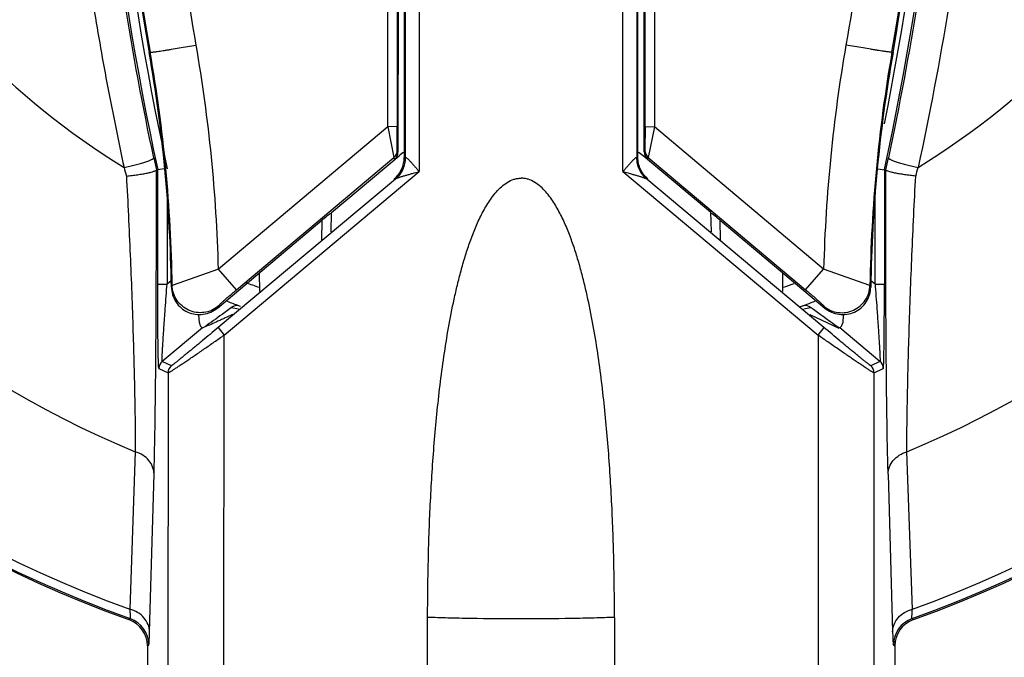
# Model space of a CAD drawing. Units: inches. Extents: x 0 to 22, y 0 to 17.
# Drawn here: x 6.3 to 6.8, y 10 to 10.3 of the extents above; entities that cross this region are included whole.
import ezdxf

# ---------------------------------------------------------------- set-up
doc = ezdxf.new("R2010")
doc.units = ezdxf.units.IN
doc.header["$LTSCALE"] = 1.21
doc.header["$MEASUREMENT"] = 0
doc.layers.get('0').update_dxf_attribs({"linetype": 'CONTINUOUS'})
doc.styles.get("Standard").update_dxf_attribs({"font": 'txt', "width": 0.8})
doc.dimstyles.new('DIMSTYLE_1', dxfattribs={"dimtxt": 0.15625, "dimasz": 0.1875, "dimexe": 0.125, "dimexo": 0.0625, "dimgap": 0.078125, "dimtad": 0, "dimtih": 1, "dimtoh": 1, "dimlfac": 2, "dimzin": 4, "dimdsep": 46, "dimtxsty": 'STANDARD', "dimblk": '_FILLED', "dimblk1": '_FILLED', "dimblk2": '_FILLED', "dimcen": 0.09, "dimadec": 0, "dimazin": 0, "dimtfac": 1, "dimtofl": 0, "dimtmove": 0, "dimatfit": 3, "dimldrblk": '_FILLED', "dimfxl": 1, "dimtolj": 1, "dimtzin": 4, "dimarcsym": 0})

# ---------------------------------------------------------------- blocks, each defined once
blk = doc.blocks.new('_FILLED')
at = {"color": 0, "linetype": 'BYBLOCK'}
blk.add_solid([(0, 0), (-1, 0.1666666667), (-1, -0.1666666667)], dxfattribs=at)
blk = doc.blocks.new('*D2')
at = {"color": 2, "linetype": 'CONTINUOUS'}
for p, q in [((4.1332807036, 7.9204857331), (4.1332807036, 14.0165080036)), ((7.1332807058, 13.3843724836), (7.1332807058, 14.0165080036)), ((4.1332807036, 13.8915080036), (5.3051557047, 13.8915080036)), ((7.1332807058, 13.8915080036), (5.9614057047, 13.8915080036)), ((7.1332807058, 7.9136107331), (7.1332807058, 13.3230453064))]:
    blk.add_line(p, q, dxfattribs=at)
at = {"color": 2, "linetype": 'CONTINUOUS', "xscale": 0.1875, "yscale": 0.1875, "zscale": 0.1875, "rotation": 180}
blk.add_blockref('_FILLED', (4.1332807036, 13.8915080036), dxfattribs=at)
at = {"color": 2, "linetype": 'CONTINUOUS', "xscale": 0.1875, "yscale": 0.1875, "zscale": 0.1875}
blk.add_blockref('_FILLED', (7.1332807058, 13.8915080036), dxfattribs=at)
at = {"color": 2, "linetype": 'CONTINUOUS', "insert": (5.6332807047, 13.9696330036), "char_height": 0.15625, "width": 0.5, "attachment_point": 2, "line_spacing_factor": 0.9}
blk.add_mtext('6.00', dxfattribs=at)
blk = doc.blocks.new('*D4')
at = {"color": 2, "linetype": 'CONTINUOUS'}
for p, q in [((4.2199057058, 13.3552357331), (8.8497926952, 13.3552357331)), ((8.7247926952, 13.3552357331), (8.7247926952, 10.775985732)), ((8.7247926952, 7.8842357309), (8.7247926952, 10.463485732)), ((4.1927807058, 7.8842357309), (8.8497926952, 7.8842357309))]:
    blk.add_line(p, q, dxfattribs=at)
at = {"color": 2, "linetype": 'CONTINUOUS', "xscale": 0.1875, "yscale": 0.1875, "zscale": 0.1875}
for p, rotation in [((8.7247926952, 13.3552357331), 90), ((8.7247926952, 7.8842357309), 270)]:
    blk.add_blockref('_FILLED', p, dxfattribs=dict(at, rotation=rotation))
at = {"color": 2, "linetype": 'CONTINUOUS', "insert": (8.7247926952, 10.697860732), "char_height": 0.15625, "width": 0.625, "attachment_point": 2, "line_spacing_factor": 0.9}
blk.add_mtext('10.94', dxfattribs=at)

msp = doc.modelspace()

# ---------------------------------------------------------------- linework, layer by layer
at = {"color": 7, "linetype": 'CONTINUOUS'}
for p, q in [((6.5132807047, 10.9079637349), (6.5132807047, 10.2340677704)), ((6.521277026, 10.9081150533), (6.52130546, 10.2265134298)), ((6.6382807047, 10.2340677704), (6.6382807047, 10.9079637349)), ((6.6302559493, 10.2265134308), (6.6302559493, 10.575235732)), ((6.5099939056, 10.5705060414), (6.509892255, 10.2368238769)), ((6.6417206236, 10.2369826382), (6.6415682261, 10.5705016992)), ((6.47431184, 10.2046347211), (6.5104803358, 10.2349836926)), ((6.6771367679, 10.2047293727), (6.6410810736, 10.2349836926)), ((6.6435078701, 10.2331516049), (6.6772456522, 10.204859136)), ((6.381324211, 10.2274422424), (6.3805996224, 10.2274230236)), ((6.3848554873, 10.2278565595), (6.381324211, 10.2274806801)), ((6.4167996924, 10.1388475571), (6.52130546, 10.2265134298)), ((6.6302559493, 10.2265134308), (6.7347617171, 10.1388475708)), ((6.7667059297, 10.2278566399), (6.7702371984, 10.2274806801)), ((6.770961787, 10.2274230362), (6.7702371984, 10.2274422509)), ((6.4741301021, 10.1942229646), (6.47431184, 10.2046347211)), ((6.6772456522, 10.204859136), (6.6774313073, 10.1942229646)), ((6.4132570815, 10.1534036958), (6.4692367458, 10.2003762114)), ((6.6823246636, 10.2003762114), (6.7383043278, 10.1534036958)), ((6.4359571958, 10.162192093), (6.4357807047, 10.1723032597)), ((6.7157807047, 10.1723032597), (6.7156042136, 10.162192093)), ((6.4248019948, 10.1545827444), (6.4256443976, 10.1544156014)), ((6.7259170118, 10.1544156014), (6.7267594146, 10.1545827444)), ((6.4036471679, 10.1455249912), (6.4033517776, 10.1499685857)), ((6.4193062114, 10.1525689429), (6.4157463257, 10.1499806958)), ((6.4208792798, 10.153716173), (6.4193062114, 10.1525689429)), ((6.7302912145, 10.149868236), (6.7457804932, 10.1426816046)), ((6.7322551896, 10.1525689519), (6.7306821294, 10.1537161731)), ((6.7358151081, 10.1499807033), (6.7322551896, 10.1525689519)), ((6.7482096631, 10.1499691934), (6.7479142414, 10.1455249912)), ((6.7474606331, 10.1439769083), (6.7479142414, 10.1455249912)), ((6.4052314386, 10.1428591153), (6.4060632548, 10.1431834564)), ((6.4060632548, 10.1431834564), (6.4063870383, 10.1433090354)), ((6.4063870383, 10.1433090354), (6.4066511446, 10.1434118021)), ((6.4167481652, 9.8837433037), (6.4167996924, 10.1388475571)), ((6.7347617171, 10.1388475708), (6.7348119257, 9.8837433027)), ((6.744907257, 10.1434143368), (6.7463299705, 10.1428591154)), ((6.7457804932, 10.1426816046), (6.744907257, 10.1434143368)), ((6.5257807047, 9.310235732), (6.5257807047, 9.9877358522)), ((6.6257807047, 9.9877358391), (6.6257807047, 9.3102356451)), ((6.3757807047, 9.9724314038), (6.3757807047, 9.960235732)), ((6.7757807047, 9.9724314038), (6.7757807047, 9.960235732))]:
    msp.add_line(p, q, dxfattribs=at)
at = {"color": 9, "linetype": 'CONTINUOUS'}
for p, q in [((6.5137369873, 10.9081914885), (6.5137334176, 10.2338566669)), ((6.6378279918, 10.2338566669), (6.637824422, 10.9081915058)), ((6.5043879984, 10.2504516234), (6.5043879984, 10.3186366172)), ((6.647173411, 10.3186366176), (6.647173411, 10.2504533155)), ((6.5093867645, 10.3173663023), (6.509389065, 10.2505620556)), ((6.6421723444, 10.2505620556), (6.6421746449, 10.3173663023)), ((6.3773044728, 10.2903619415), (6.37672724, 10.2902607253)), ((6.7742570843, 10.2903619174), (6.7748341697, 10.2902607271)), ((6.5043879984, 10.2504516234), (6.4138415007, 10.1742742086)), ((6.509389065, 10.2505620556), (6.5043898265, 10.2504553184)), ((6.5043900057, 10.2504533119), (6.5077628464, 10.2340482726)), ((6.5095525514, 10.2378717225), (6.509389065, 10.2505620556)), ((6.6421723444, 10.2505620556), (6.642008858, 10.2378717225)), ((6.6421723443, 10.2505620556), (6.6471717486, 10.2504548861)), ((6.6471715443, 10.2504548859), (6.643798563, 10.2340482726)), ((6.7377198711, 10.1742742405), (6.647173411, 10.2504533155)), ((6.4234705489, 10.1632004968), (6.5077628465, 10.2340482725)), ((6.5077628465, 10.2340482725), (6.5081055914, 10.2329910454)), ((6.509892255, 10.2368238769), (6.5095525514, 10.2378717225)), ((6.5137334176, 10.2338566669), (6.5132807047, 10.2340677704)), ((6.513777457, 10.2339541159), (6.5137334296, 10.2338566669)), ((6.6378279794, 10.2338566669), (6.6377839519, 10.2339541159)), ((6.6378279918, 10.2338566669), (6.6382807047, 10.2340677704)), ((6.642008858, 10.2378717225), (6.6417206236, 10.2369826382)), ((6.6435078701, 10.2331516049), (6.6437985629, 10.2340482725)), ((6.6437985629, 10.2340482725), (6.7280908604, 10.1632004969)), ((6.381324211, 10.1661496552), (6.381324211, 10.2274422424)), ((6.7702371984, 10.2274422509), (6.7702371984, 10.1661496552)), ((6.5085080218, 10.222431235), (6.413667401, 10.1429022234)), ((6.5083760478, 10.2223677504), (6.5079233349, 10.2225788538)), ((6.5085080218, 10.222431235), (6.5083760478, 10.2223677504)), ((6.7378940081, 10.1429022236), (6.6430533875, 10.222431235)), ((6.6430533875, 10.222431235), (6.6431853616, 10.2223677504)), ((6.6431853616, 10.2223677504), (6.6436380745, 10.2225788538)), ((6.3863234574, 10.2126001386), (6.3863234574, 10.1661501079)), ((6.7652379521, 10.1661501), (6.7652379521, 10.21260014)), ((6.4692367458, 10.2003762114), (6.4690550079, 10.189964455)), ((6.6825064015, 10.189964455), (6.6823246636, 10.2003762114)), ((6.4138415033, 10.174274171), (6.3890669229, 10.1655378251)), ((6.4234705488, 10.1632004968), (6.4138419484, 10.1742744548)), ((6.7280908535, 10.1632005028), (6.7377199908, 10.1742741398)), ((6.7624945128, 10.1655377892), (6.7377198673, 10.1742741851)), ((6.381324211, 10.1661496552), (6.3863234574, 10.1661496552)), ((6.3862222823, 10.1648257437), (6.3863236849, 10.1661498528)), ((6.388510432, 10.1679851382), (6.3863234574, 10.1661501079)), ((6.389066881, 10.1655377201), (6.3886508016, 10.1646434904)), ((6.7629106078, 10.1646434904), (6.7624945303, 10.1655378052)), ((6.7652379521, 10.1661501), (6.7630509771, 10.1679851317)), ((6.7652377285, 10.1661498494), (6.7653391306, 10.164825737)), ((6.7652379521, 10.1661496495), (6.7702371984, 10.1661496495)), ((6.4132570815, 10.1534036958), (6.4136728383, 10.1543145331)), ((6.7378885711, 10.1543145331), (6.7383043278, 10.1534036958)), ((6.4208793649, 10.1537162376), (6.4244880066, 10.1530002393)), ((6.7270734028, 10.1530002393), (6.7306820465, 10.153716238)), ((6.4052314386, 10.1428591153), (6.3837103455, 10.124800774)), ((6.4136674019, 10.1429022246), (6.4168731487, 10.1389249184)), ((6.7378940059, 10.1429022205), (6.7346805599, 10.1389156349)), ((6.7678510641, 10.1248007737), (6.7463299705, 10.1428591154)), ((6.3886593073, 10.122492904), (6.3837103455, 10.124800774)), ((6.7678510641, 10.1248007737), (6.7629021021, 10.122492904)), ((6.3819244761, 10.1209710411), (6.3868735174, 10.1186632652)), ((6.3868735174, 10.1186632652), (6.3867049571, 9.885235771)), ((6.764687892, 10.1186632656), (6.7696369333, 10.1209710411)), ((6.7648564523, 9.8852357772), (6.764687892, 10.1186632656)), ((6.3693252179, 10.0764329058), (6.3663375035, 9.9921355927)), ((6.7852243803, 9.9921357631), (6.7822367829, 10.0764331506)), ((6.376943949, 9.979913074), (6.3793544357, 10.0644291079)), ((6.7722067981, 10.0644377092), (6.7746180462, 9.979896552)), ((6.3658212548, 9.9865575459), (6.3665516624, 9.9870850225)), ((6.785009726, 9.987085021), (6.78574017, 9.9865575514)), ((6.3757807047, 9.9724314038), (6.3765226941, 9.9729547618)), ((6.7750387153, 9.9729547618), (6.7757807047, 9.9724314038))]:
    msp.add_line(p, q, dxfattribs=at)
at = {"color": 7, "linetype": 'CONTINUOUS'}
for centre, radius, start, end in [((6.5757807047, 10.575235732), 0.725, 90.2937250198, 220), ((6.5757807047, 10.575235732), 0.625, 101.7420569419, 250.3705872843), ((6.5757807047, 10.575235732), 0.625, 289.6294127157, 78.2579430581), ((8.0019316104, 10.575235732), 1.65, 168.8020529354, 189.9455459322), ((5.149629799, 10.575235732), 1.65, 350.0544540678, 11.1979470691), ((5.5887493678, 10.1520910004), 0.8, 0.8990489475, 9.9455459337), ((7.5628120416, 10.1520910004), 0.8, 170.0544540663, 179.1009510525), ((6.5201221499, 10.2234930259), 0.015, 117.3094432437, 130.0000000001), ((6.6314392594, 10.2234930259), 0.015, 49.9999999999, 62.6905495597), ((6.5757807047, 10.575235732), 0.4340046597, 250.1633366557, 251.1519575975), ((6.5757807047, 10.575235732), 0.4340046597, 288.8474615829, 289.6682799309), ((6.5757807047, 10.575235732), 0.4468064486, 249.3888858272, 250.2645271911), ((6.4238290771, 10.1496748274), 0.0050033767, 78.7165583312, 126.125882458), ((6.5757807047, 10.575235732), 0.4468064486, 289.4814267144, 290.6179824364), ((6.7277323299, 10.1496748154), 0.0050033878, 53.8741775853, 101.2836675345), ((8.8331717007, 6.8148270541), 4.1191255453, 125.935794036, 126.0918170709), ((4.3238734779, 6.8223467152), 4.1098187778, 53.9082565442, 54.0645814081), ((6.3607829553, 9.9724313798), 0.0149977494, 9.15426e-05, 70.3704957474), ((6.7907784541, 9.9724313798), 0.0149977494, 109.6295042525, 179.9999084574)]:
    msp.add_arc(centre, radius, start, end, dxfattribs=at)
at = {"color": 9, "linetype": 'CONTINUOUS'}
for centre, radius, start, end in [((6.5757807047, 10.575235732), 0.6242580106, 101.7065054992, 250.4174686979), ((6.5757807047, 10.575235732), 0.6242580106, 289.5825313042, 78.2935004165), ((6.5757807047, 10.575235732), 0.6195742304, 102.0635666592, 250.2422660233), ((6.5757807047, 10.575235732), 0.6195742304, 289.7577805937, 77.9364336156), ((6.5757807047, 10.575235732), 0.5398408353, 107.1070334244, 247.5152386993), ((6.5757807047, 10.575235732), 0.5398408353, 292.4848292405, 72.892966472), ((6.5757807047, 10.575235732), 0.4064749911, 121.5194266436, 238.4805770258), ((6.5757807047, 10.575235732), 0.4064749911, 301.5194266233, 58.4805836232), ((8.0111487179, 10.5752351535), 1.6584932211, 168.8795910997, 189.8905302447), ((5.1404128231, 10.5752351852), 1.6584932203, 350.1094679526, 11.1204125662), ((7.9970617266, 10.575235732), 1.6527375156, 169.0597198173, 192.1451312503), ((7.9970617266, 10.575235732), 1.6477382771, 169.0597060595, 192.1649542197), ((5.1544996828, 10.575235732), 1.6477382771, 348.6887056641, 10.9402801968), ((5.1544996828, 10.575235732), 1.6527375156, 347.8548690273, 10.9402801918), ((5.5887071764, 10.1526344927), 0.8254180337, 1.5022769236, 9.8730455058), ((7.5629915898, 10.1526250533), 0.8255556292, 170.126192541, 178.4973159567), ((5.5910978433, 10.1533088492), 0.7980627913, 0.8779987968, 9.8885475477), ((7.5604634102, 10.1533088637), 0.798062608, 170.111451425, 179.1220061087), ((8.1905521481, 10.6199760399), 1.8520370564, 192.0330380289, 192.23889175), ((6.504556875, 10.2378796712), 0.004995705, 309.9213328319, 359.9088335698), ((6.6470033374, 10.2378790933), 0.0049944372, 180.0845561498, 230.0849428099), ((4.9610296489, 10.6199716486), 1.8520162013, 347.7611075584, 347.9669633496), ((8.4508739951, 10.8009306512), 2.1645920437, 195.3280558666, 195.4556380219), ((4.6997815818, 10.8011799766), 2.1655315619, 344.5443907689, 344.6719175698), ((6.3869245147, 10.1209706628), 0.0050000374, 130.0034591696, 179.9956729759), ((6.7646368967, 10.1209706689), 0.0050000366, 0.004264695, 49.9964841923), ((6.3918735536, 10.1186628932), 0.0050000362, 130.0035110623, 179.9957374806), ((6.7596879162, 10.1186629213), 0.0049999757, 0.0039393825, 49.9968095049), ((6.3615198988, 9.9729511895), 0.0150027957, 0.0136424727, 70.4038422928), ((6.7900415306, 9.9729511814), 0.0150028157, 109.5962969786, 179.9863266214)]:
    msp.add_arc(centre, radius, start, end, dxfattribs=at)
at = {"color": 7, "linetype": 'CONTINUOUS'}
for centre, major_axis, ratio, start_param, end_param in [((6.5048914953, 10.2368300924), (0.0015444185, -0.0047638941), 0.9984055121, 0.3840756817, 1.256521537), ((6.6467213824, 10.2369888508), (0.0018591434, 0.0046476049), 0.9988639228, -4.3310143259, -3.4585684707), ((6.4692306862, 10.2000290593), (0.0050722962, 0.0042679345), 0.0395058776, -0.0344228031, 1.5363735236), ((6.6823307232, 10.2000290593), (0.0050722962, -0.0042679345), 0.0395058776, 1.60521913, 3.1760154568)]:
    msp.add_ellipse(centre, major_axis=major_axis, ratio=ratio, start_param=start_param, end_param=end_param, dxfattribs=at)
at = {"color": 9, "linetype": 'CONTINUOUS'}
for points, knots in [([(6.4019008518, 10.2941653257), (6.3933119512, 10.343510099), (6.3806522991, 10.443050835), (6.3754243187, 10.5934298995), (6.383984091, 10.7436544408), (6.3988483105, 10.8428876345), (6.4085299496, 10.8920279204)], [0, 0, 0, 0, 0.2499939705, 0.5000058262, 0.7500147015, 1, 1, 1, 1]), ([(6.7430317563, 10.8920279204), (6.752712989, 10.8428896934), (6.7675767864, 10.7436607001), (6.7761369822, 10.5934425169), (6.7709108706, 10.4430697284), (6.7582527795, 10.343532996), (6.7496642392, 10.2941902952)], [0, 0, 0, 0, 0.2499853044, 0.4999941818, 0.7500060491, 1, 1, 1, 1]), ([(6.3257510626, 10.575235732), (6.3257510707, 10.5606412424), (6.3261529641, 10.5314582952), (6.3279765663, 10.4877364037), (6.3309843708, 10.4441173186), (6.3351624888, 10.4006413494), (6.3404683385, 10.3573369192), (6.3469014344, 10.3142301391), (6.3544502091, 10.2713447275), (6.3602157712, 10.2429049372), (6.3632806296, 10.2287308453)], [0, 0, 0, 0, 0.1253902888, 0.2507141796, 0.3759231326, 0.5009922718, 0.6259201747, 0.7507182532, 0.8754072393, 1, 1, 1, 1]), ([(6.3792088804, 10.2338713589), (6.3732527189, 10.2618137853), (6.3627826344, 10.3180707921), (6.3514904456, 10.403243013), (6.3446676491, 10.4890590886), (6.3431451777, 10.5464967268), (6.3431451566, 10.575235732)], [0, 0, 0, 0, 0.2492627682, 0.4989810533, 0.7492642834, 1, 1, 1, 1]), ([(6.8084162627, 10.5752357325), (6.8084162454, 10.5464956717), (6.8068939198, 10.4890571541), (6.8000706535, 10.4032409138), (6.7887786008, 10.318069745), (6.7783086494, 10.2618135937), (6.772352529, 10.2338713589)], [0, 0, 0, 0, 0.250744921, 0.50102652, 0.7507389467, 1, 1, 1, 1]), ([(6.8258108654, 10.5752357326), (6.8258108588, 10.5606413135), (6.8254061923, 10.531458336), (6.82297893, 10.473194154), (6.8169805288, 10.400624298), (6.8052207781, 10.3141802323), (6.7944123405, 10.2570874754), (6.7882808018, 10.2287308588)], [0, 0, 0, 0, 0.1253978349, 0.2507293479, 0.5010010578, 0.7507241505, 1, 1, 1, 1]), ([(6.3773043693, 10.290361901), (6.3773347844, 10.2903568089), (6.377415161, 10.290354799), (6.3775623387, 10.2903593738), (6.3777641912, 10.2903736444), (6.378019904, 10.2903969814), (6.3783291536, 10.29042984), (6.3788466694, 10.2904902856), (6.3796209131, 10.2905902727), (6.3806975988, 10.2907395012), (6.3819641732, 10.2909237708), (6.3834094369, 10.2911414331), (6.3850205076, 10.2913906435), (6.386782839, 10.2916692093), (6.389388592, 10.2920885487), (6.3928963404, 10.2926665067), (6.3973143624, 10.293412464), (6.4003500285, 10.2939361488), (6.4018948781, 10.294205399)], [0, 0, 0, 0, 0.0037160233, 0.0096370304, 0.0177642037, 0.0280847688, 0.0405818718, 0.0552358291, 0.0908693158, 0.1346496251, 0.1862159442, 0.2450972182, 0.3107673415, 0.3826583537, 0.4600943526, 0.628800077, 0.8110394354, 1, 1, 1, 1]), ([(6.7742570408, 10.2903619065), (6.7742266297, 10.2903568131), (6.7741462601, 10.2903548021), (6.7739990932, 10.2903593749), (6.7737972505, 10.2903736438), (6.7735415467, 10.2903969791), (6.7732323052, 10.2904298362), (6.7727147983, 10.2904902799), (6.7719405634, 10.290590265), (6.7708638857, 10.2907394917), (6.7695973159, 10.2909237601), (6.7681520535, 10.2911414218), (6.7665409813, 10.291390632), (6.7647786457, 10.2916691983), (6.7621728825, 10.2920885389), (6.7586651161, 10.2926664997), (6.754247068, 10.2934124612), (6.7512113824, 10.2939361492), (6.7496665224, 10.2942054012)], [0, 0, 0, 0, 0.0037155758, 0.0096361498, 0.0177629162, 0.0280831076, 0.0405798765, 0.0552335413, 0.0908665423, 0.1346465059, 0.1862126228, 0.2450938199, 0.310763981, 0.3826551371, 0.4600913766, 0.6287978349, 0.8110382397, 1, 1, 1, 1]), ([(6.3632806669, 10.2287308467), (6.3642975043, 10.2289338795), (6.3663079301, 10.2293610843), (6.3692346445, 10.2300561486), (6.3719603684, 10.2307793743), (6.3740459223, 10.231401846), (6.3755246029, 10.2318950918), (6.3764678581, 10.2322367336), (6.3772826792, 10.2325620832), (6.3779610398, 10.2328669034), (6.3784958493, 10.2331485572), (6.3788443889, 10.2333756464), (6.3790417845, 10.2335500476), (6.3791582287, 10.2336830823), (6.3792131948, 10.2338011431), (6.379208948, 10.2338713621)], [0, 0, 0, 0, 0.1837792869, 0.3642381192, 0.5330976657, 0.6835378118, 0.7498943242, 0.8093493462, 0.8613208552, 0.9053662806, 0.9411002926, 0.9683645918, 0.978912636, 0.9875318099, 1, 1, 1, 1]), ([(6.5137334156, 10.2338566679), (6.5137332611, 10.2327685839), (6.513493147, 10.2305845431), (6.5124367361, 10.2274677698), (6.5107281978, 10.2246550886), (6.5092094682, 10.223067276), (6.5083760471, 10.2223677507)], [0, 0, 0, 0, 0.2499122081, 0.5000000188, 0.7500878156, 1, 1, 1, 1]), ([(6.5137774331, 10.2339540604), (6.5137881352, 10.2328632059), (6.5135690819, 10.2306731036), (6.5125384519, 10.2275444696), (6.5108491072, 10.2247224615), (6.5093381834, 10.2231310266), (6.5085079883, 10.2224312229)], [0, 0, 0, 0, 0.2505400077, 0.5007967992, 0.7506342039, 1, 1, 1, 1]), ([(6.513777457, 10.2339541159), (6.5137907857, 10.2339869387), (6.5138265203, 10.2340473682), (6.5139236243, 10.2340960941), (6.5140407529, 10.234090677), (6.5142401035, 10.2340226096), (6.5145299354, 10.233832988), (6.5149145642, 10.2335169082), (6.5153507084, 10.2331087238), (6.5158226027, 10.2326326581), (6.5163197694, 10.232105565), (6.5168355859, 10.2315410433), (6.5173641486, 10.2309481343), (6.5180876922, 10.2301222032), (6.5190027299, 10.2290576782), (6.5201165649, 10.2277646757), (6.5208606491, 10.2268916874), (6.5212291455, 10.2264494091)], [0, 0, 0, 0, 0.0097930383, 0.0185438393, 0.0285823468, 0.0413322819, 0.0764693679, 0.1233466677, 0.1791093473, 0.2414319426, 0.3086554716, 0.3793845088, 0.4528180699, 0.5282262974, 0.682919843, 0.8408622165, 1, 1, 1, 1]), ([(6.6303322637, 10.2264494093), (6.6306995575, 10.2268918254), (6.6314406453, 10.2277660633), (6.6325561029, 10.2290560694), (6.6334716917, 10.2301185958), (6.6341939694, 10.2309441754), (6.6347216387, 10.2315369007), (6.6352369229, 10.2321014684), (6.6357351219, 10.2326287075), (6.6362083067, 10.2331066386), (6.6366441854, 10.2335182162), (6.6370278424, 10.2338351566), (6.6373189972, 10.2340197914), (6.6375190844, 10.2340814791), (6.6376356211, 10.2340846898), (6.6377319811, 10.2340406923), (6.6377701867, 10.233984536), (6.6377839519, 10.2339541159)], [0, 0, 0, 0, 0.1591138732, 0.3171221197, 0.4719093859, 0.5472295905, 0.6206584013, 0.6914980866, 0.7587366929, 0.8213585927, 0.877617787, 0.9244577958, 0.9592018262, 0.9719038167, 0.9820328727, 0.9907606055, 1, 1, 1, 1]), ([(6.6430540315, 10.2224320009), (6.6422237749, 10.2231316932), (6.6407127044, 10.2247229218), (6.6390231218, 10.2275447055), (6.6379922959, 10.230673203), (6.6377731718, 10.2328632541), (6.6377838561, 10.2339540839)], [0, 0, 0, 0, 0.2493658383, 0.4992032282, 0.749459952, 1, 1, 1, 1]), ([(6.6431853606, 10.2223677499), (6.6423516698, 10.2230669307), (6.6408331149, 10.2246550648), (6.6391247964, 10.2274677983), (6.6380682045, 10.2305845396), (6.6378281433, 10.232768578), (6.6378279908, 10.2338566665)], [0, 0, 0, 0, 0.2499084004, 0.5000043712, 0.7500871107, 1, 1, 1, 1]), ([(6.7723524477, 10.2338713627), (6.7723482018, 10.2338011646), (6.772403071, 10.2336831388), (6.7725194125, 10.2335501333), (6.772716623, 10.2333758169), (6.7730648732, 10.2331489013), (6.7735991539, 10.2328675095), (6.7742768071, 10.2325628613), (6.7750909977, 10.2322376946), (6.7760337262, 10.2318962374), (6.7775119381, 10.2314028998), (6.7795976556, 10.2307803359), (6.7823243587, 10.2300567233), (6.785252403, 10.2293613579), (6.787263688, 10.2289339223), (6.7882807345, 10.2287308477)], [0, 0, 0, 0, 0.0124644455, 0.021077851, 0.0316179408, 0.0588617026, 0.0945633602, 0.1385575016, 0.1904854273, 0.2499187294, 0.3162412103, 0.4666626011, 0.6356055886, 0.81618353, 1, 1, 1, 1]), ([(6.3645599268, 10.2240837704), (6.3653192026, 10.2099895624), (6.3666490751, 10.1822457827), (6.3681133881, 10.142359804), (6.3689120942, 10.1114716892), (6.3692487697, 10.0900022621), (6.3693201396, 10.0806676977), (6.3693247331, 10.0764331065)], [0, 0, 0, 0, 0.28661032, 0.5639933677, 0.8104518136, 0.9140128372, 1, 1, 1, 1]), ([(6.3793544357, 10.0644291079), (6.379485684, 10.0690731108), (6.3797181536, 10.0793170759), (6.3799938855, 10.0959434329), (6.3802235623, 10.1149097628), (6.380469243, 10.1433728137), (6.3806307639, 10.1810657631), (6.3806274683, 10.2117740506), (6.380593646, 10.2273851957)], [0, 0, 0, 0, 0.0855248647, 0.1886255133, 0.3061132379, 0.4346976492, 0.7126161762, 1, 1, 1, 1]), ([(6.5085080221, 10.2224312347), (6.5086474607, 10.2225416055), (6.5089828601, 10.2227421143), (6.5095535279, 10.2229968731), (6.5102112384, 10.2232487223), (6.5111988736, 10.2235943503), (6.5125255031, 10.2240116819), (6.5141873464, 10.2244991975), (6.5159079423, 10.2249884187), (6.5182608491, 10.2256400476), (6.5200423013, 10.2261130008), (6.5212291455, 10.2264494077)], [0, 0, 0, 0, 0.0399021045, 0.0870726835, 0.1402033856, 0.1978610465, 0.3218451358, 0.4521861499, 0.5864585944, 0.7232064841, 1, 1, 1, 1]), ([(6.6303322637, 10.2264494078), (6.6315198981, 10.2261152918), (6.6333005166, 10.2256384868), (6.6356540005, 10.2249881797), (6.6373744941, 10.2244991053), (6.6390366165, 10.2240122483), (6.6403629548, 10.2235935161), (6.6413498891, 10.2232475115), (6.6420064066, 10.2229976732), (6.6425774772, 10.222744366), (6.6429128633, 10.2225426651), (6.6430533874, 10.2224312348)], [0, 0, 0, 0, 0.2768225083, 0.4135918402, 0.5478549441, 0.6781504822, 0.802203343, 0.8598660039, 0.9128020805, 0.95975965, 1, 1, 1, 1]), ([(6.7722067981, 10.0644377092), (6.7720755606, 10.0690813229), (6.7718430781, 10.0793249571), (6.77156743, 10.0959508141), (6.7713377749, 10.1149167096), (6.7710921386, 10.143378335), (6.7709306426, 10.1810689407), (6.7709339435, 10.2117752069), (6.7709677635, 10.2273852634)], [0, 0, 0, 0, 0.085522177, 0.1886293076, 0.3061200412, 0.4347052511, 0.7126211657, 1, 1, 1, 1]), ([(6.782236676, 10.0764331064), (6.7822412702, 10.0806676985), (6.782312641, 10.0900022636), (6.7826493104, 10.1114716904), (6.7834480257, 10.1423598025), (6.7849123351, 10.1822457806), (6.7862422113, 10.2099895605), (6.7870014826, 10.2240837704)], [0, 0, 0, 0, 0.085987181, 0.1895482005, 0.4360066246, 0.7133896465, 1, 1, 1, 1]), ([(6.3819244761, 10.1209710411), (6.3819162495, 10.1209700133), (6.381899435, 10.1210041846), (6.3818879151, 10.1210563781), (6.3818701417, 10.1211568021), (6.3818545942, 10.1212890316), (6.381837792, 10.121460035), (6.3818141353, 10.1217567347), (6.3817858494, 10.1222117096), (6.3817542399, 10.1228529676), (6.3817232404, 10.1236163809), (6.3816930358, 10.1244948113), (6.3816637698, 10.1254815306), (6.3816355552, 10.1265697164), (6.3815982036, 10.1282033684), (6.3815555365, 10.130446133), (6.3815106379, 10.1333461195), (6.3814707062, 10.1364887536), (6.3814356882, 10.1398288033), (6.3814053854, 10.1433277663), (6.3813798039, 10.1469536155), (6.3813521019, 10.1519701184), (6.3813317593, 10.1583799944), (6.3813259319, 10.1635451655), (6.381324211, 10.1661496552)], [0, 0, 0, 0, 0.0005502826, 0.0018841106, 0.0040519719, 0.0070425828, 0.010836548, 0.0154122312, 0.0268182383, 0.0410789952, 0.0580323832, 0.0775290992, 0.0994196318, 0.1235542492, 0.1497816043, 0.2078814157, 0.2724441178, 0.3422909184, 0.4164902778, 0.494151859, 0.574543086, 0.657161807, 0.8271270317, 1, 1, 1, 1]), ([(6.4136728734, 10.1543145222), (6.4126013701, 10.1534258481), (6.4101907552, 10.1519426519), (6.4061076954, 10.1508128641), (6.4018619775, 10.1508526264), (6.3977877028, 10.1520612329), (6.3942020108, 10.1543439958), (6.3913849019, 10.157524269), (6.3895594381, 10.161350682), (6.3890982811, 10.1641452512), (6.389066881, 10.1655377201)], [0, 0, 0, 0, 0.124642264, 0.2495092886, 0.374604518, 0.499854225, 0.6251340393, 0.7503147334, 0.875290395, 1, 1, 1, 1]), ([(6.7378885451, 10.1543145021), (6.7389600467, 10.153425851), (6.7413706715, 10.1519426979), (6.7454537199, 10.1508129032), (6.7496994528, 10.1508526815), (6.7537737333, 10.1520613019), (6.7573594248, 10.1543440835), (6.7601765247, 10.1575243753), (6.7620019612, 10.1613507916), (6.7624631277, 10.1641453474), (6.7624945303, 10.1655378052)], [0, 0, 0, 0, 0.1246409115, 0.2495085175, 0.3746041516, 0.4998542791, 0.6251343974, 0.7503154321, 0.8752913024, 1, 1, 1, 1]), ([(6.7696369333, 10.1209710411), (6.7696444545, 10.12096896), (6.76966337, 10.1210023166), (6.7696728092, 10.1210532557), (6.7696916587, 10.1211534967), (6.7697066848, 10.1212857726), (6.7697236645, 10.1214573929), (6.7697472123, 10.1217551663), (6.7697755238, 10.1222113253), (6.7698071173, 10.1228534173), (6.7698381368, 10.1236168467), (6.7698683478, 10.1244947118), (6.7698976213, 10.1254806807), (6.769925834, 10.1265682669), (6.76996318, 10.1282016824), (6.7700058391, 10.1304444319), (6.770050731, 10.1333444511), (6.7700906712, 10.1364870034), (6.770125713, 10.1398268123), (6.7701560608, 10.1433255931), (6.7701816435, 10.1469515061), (6.7702092849, 10.1519686971), (6.7702294752, 10.1583793348), (6.770235382, 10.1635450664), (6.7702371984, 10.1661496552)], [0, 0, 0, 0, 0.0005179714, 0.0018277202, 0.0039873793, 0.0069826099, 0.0107903398, 0.0153851565, 0.0268303283, 0.041109816, 0.0580603867, 0.0775414498, 0.0994121794, 0.1235315282, 0.1497531392, 0.2078567062, 0.2724182553, 0.342261865, 0.4164571626, 0.4941068627, 0.5744986441, 0.6571294823, 0.8271229272, 1, 1, 1, 1]), ([(6.3837102958, 10.1248007323), (6.3837017527, 10.1248039099), (6.3836913585, 10.1248361606), (6.3836812866, 10.124890487), (6.3836729639, 10.1249838709), (6.3836669289, 10.1251075761), (6.3836633395, 10.1252654862), (6.3836618228, 10.1255397301), (6.383667464, 10.1259604909), (6.3836833849, 10.1265543652), (6.3837087841, 10.1272618503), (6.3837431969, 10.1280748983), (6.3837860322, 10.1289852674), (6.3838365826, 10.1299846876), (6.3839160668, 10.1314727904), (6.3840322546, 10.1334994977), (6.3841912991, 10.1361017844), (6.3843693793, 10.1388993666), (6.3845641217, 10.141853555), (6.3847731588, 10.1449327457), (6.3849939443, 10.1481108465), (6.3853041598, 10.1524869333), (6.3857109083, 10.1580673138), (6.3860492313, 10.1625599338), (6.3862222823, 10.1648257437)], [0, 0, 0, 0, 0.0006816234, 0.0021399154, 0.0044226507, 0.0075333718, 0.0114665998, 0.0162084867, 0.0280529612, 0.0429247501, 0.0606377527, 0.0809919232, 0.103780014, 0.1287912648, 0.1558252468, 0.2152206378, 0.2805991733, 0.3507902541, 0.4248504768, 0.5019962872, 0.5815857645, 0.6630854452, 0.8300665152, 1, 1, 1, 1]), ([(6.4136728383, 10.1543145331), (6.4136847224, 10.1543404271), (6.4137216587, 10.1543992017), (6.4137945581, 10.1544960884), (6.4138950132, 10.1546159582), (6.4140778827, 10.1548202541), (6.4143679374, 10.155121815), (6.4147829795, 10.1555327465), (6.4152759525, 10.1560049685), (6.4158358658, 10.1565288909), (6.4164530419, 10.1570960012), (6.417364268, 10.1579211238), (6.4185926898, 10.1590130992), (6.4201507409, 10.1603727166), (6.4217880188, 10.1617792948), (6.4229050464, 10.1627251067), (6.4234705489, 10.1632004968)], [0, 0, 0, 0, 0.0064552332, 0.015642671, 0.0274842411, 0.0418684595, 0.0777642238, 0.122257708, 0.174196797, 0.2324274711, 0.2959927951, 0.3640989087, 0.5109485031, 0.6683786434, 0.8326144895, 1, 1, 1, 1]), ([(6.7280908604, 10.1632004969), (6.7286570512, 10.1627245281), (6.7297744365, 10.1617784445), (6.7314120526, 10.1603716349), (6.7329700285, 10.1590119117), (6.734198814, 10.1579196349), (6.7351104338, 10.1570940958), (6.7357276016, 10.1565269494), (6.7362873333, 10.156003175), (6.7367799757, 10.1555312093), (6.737194627, 10.1551205768), (6.737484499, 10.1548193239), (6.7376671881, 10.1546153627), (6.7377673639, 10.154495777), (6.7378399779, 10.1543990799), (6.7378767041, 10.1543403955), (6.7378885711, 10.1543145331)], [0, 0, 0, 0, 0.1675888607, 0.3317222366, 0.4891425707, 0.6361062471, 0.7042141951, 0.7677923784, 0.8260120863, 0.8778959091, 0.922360948, 0.9582295665, 0.9725906957, 0.984398283, 0.9935529005, 1, 1, 1, 1]), ([(6.7653391306, 10.164825737), (6.7655121797, 10.1625599243), (6.7658504935, 10.1580672996), (6.7662572538, 10.1524869159), (6.7665674639, 10.148110828), (6.7667882494, 10.1449327282), (6.7669972937, 10.1418535407), (6.7671920335, 10.1388993552), (6.7673701048, 10.1361017758), (6.7675291571, 10.1334994937), (6.7676453408, 10.1314727901), (6.7677248188, 10.1299846904), (6.7677753702, 10.1289852703), (6.7678182106, 10.1280748995), (6.7678526281, 10.1272618491), (6.7678780289, 10.1265543621), (6.7678939493, 10.1259604869), (6.7678995886, 10.1255397265), (6.7678980698, 10.1252654839), (6.7678944793, 10.1251075763), (6.7678884427, 10.1249838728), (6.7678801205, 10.1248904929), (6.7678700462, 10.1248361625), (6.767859656, 10.1248039148), (6.7678511136, 10.1248007322)], [0, 0, 0, 0, 0.1699337207, 0.3369149247, 0.4184146316, 0.4980040693, 0.5751498737, 0.6492099939, 0.7194009996, 0.7847795049, 0.8441747404, 0.8712086423, 0.8962199069, 0.9190080706, 0.9393623178, 0.9570753754, 0.9719471913, 0.9837916498, 0.9885335058, 0.9924666837, 0.9955773307, 0.9978600016, 0.9993182938, 1, 1, 1, 1]), ([(6.3868735175, 10.1186632652), (6.3868794492, 10.1186569171), (6.3869081676, 10.1186553826), (6.3869540572, 10.1186696726), (6.3870241527, 10.1186981745), (6.3871598727, 10.1187656744), (6.3873822471, 10.1188908174), (6.3877095819, 10.119086775), (6.3881187723, 10.1193387028), (6.3886063506, 10.1196439495), (6.3891683621, 10.1200007645), (6.3898007391, 10.1204069259), (6.3904994148, 10.1208602981), (6.3915531144, 10.1215506442), (6.3930054544, 10.1225138618), (6.3948920726, 10.1237780302), (6.3969519069, 10.1251684357), (6.3991569487, 10.1266665005), (6.401481618, 10.1282555796), (6.4039040082, 10.1299204393), (6.4064072023, 10.1316451058), (6.4089767978, 10.1334142844), (6.4124844609, 10.1358297231), (6.4151242793, 10.1376679762), (6.4168809048, 10.1389156771)], [0, 0, 0, 0, 0.0007195792, 0.0020618073, 0.0041206676, 0.0069083297, 0.0146504322, 0.0252181507, 0.0385193696, 0.0544429829, 0.0728635423, 0.0936549358, 0.1166910044, 0.1418453317, 0.1979877103, 0.2610279108, 0.3299367752, 0.4038185232, 0.4818166208, 0.5631580449, 0.6472643016, 0.7335838632, 0.8215453259, 1, 1, 1, 1]), ([(6.413667401, 10.1429022234), (6.4122332369, 10.1416996778), (6.4093919834, 10.1393228206), (6.4058611114, 10.1363832556), (6.4030990117, 10.1340931889), (6.4011031248, 10.1324433452), (6.3991772929, 10.1308567083), (6.3973385191, 10.129347615), (6.3956067943, 10.1279328426), (6.3940052903, 10.1266317991), (6.3927628062, 10.1256296512), (6.3918540053, 10.1249023297), (6.39124633, 10.1244189949), (6.3906934273, 10.1239825664), (6.3901995255, 10.1235965145), (6.3897688974, 10.1232642428), (6.389405581, 10.1229890611), (6.3891458501, 10.1227975709), (6.3889740535, 10.1226757372), (6.3888736864, 10.1226069919), (6.3887930846, 10.1225548306), (6.3887306675, 10.1225174266), (6.3886906066, 10.122498504), (6.3886659937, 10.1224896513), (6.3886593073, 10.122492904)], [0, 0, 0, 0, 0.1738947949, 0.3441763702, 0.4268685297, 0.5072597569, 0.5847716223, 0.6587056418, 0.7282731336, 0.7925374999, 0.8504172059, 0.8765843606, 0.9006872724, 0.9225587708, 0.9420304822, 0.9589314974, 0.9730935192, 0.9843784958, 0.9889055012, 0.9926700439, 0.9956617657, 0.9978747113, 0.9993091417, 1, 1, 1, 1]), ([(6.7646878918, 10.1186632656), (6.7646811425, 10.1186581285), (6.7646530489, 10.1186607651), (6.7646074441, 10.1186752488), (6.764537358, 10.118704965), (6.7644016088, 10.1187716414), (6.7641789383, 10.1188946074), (6.7638511709, 10.1190871488), (6.7634419122, 10.1193367189), (6.7629544973, 10.1196410415), (6.7623925858, 10.1199979762), (6.7617602952, 10.1204049174), (6.7610617079, 10.1208592881), (6.7600081681, 10.1215506429), (6.7585558975, 10.122514347), (6.7566692329, 10.1237785356), (6.7546093141, 10.1251687463), (6.7524040502, 10.1266665779), (6.7500790647, 10.1282554429), (6.7476564633, 10.1299202395), (6.7451532273, 10.1316448469), (6.7425837836, 10.1334139425), (6.7390759376, 10.1358285429), (6.7364363256, 10.1376666775), (6.7346806966, 10.1389155304)], [0, 0, 0, 0, 0.0007025657, 0.0020599759, 0.0041292924, 0.0069171516, 0.014632686, 0.0251557085, 0.0384202184, 0.0543296376, 0.0727534628, 0.0935586984, 0.1166120683, 0.1417802514, 0.1979354591, 0.260979323, 0.3298924152, 0.4037811997, 0.4817918489, 0.5631458478, 0.6472598795, 0.7335813692, 0.8215416001, 1, 1, 1, 1]), ([(6.7629021021, 10.122492904), (6.7628997975, 10.1224877912), (6.7628726151, 10.1224927892), (6.7628402223, 10.1225111725), (6.7627762227, 10.1225471506), (6.7626964048, 10.122600034), (6.7625940483, 10.1226699773), (6.7624193911, 10.1227944372), (6.762155729, 10.1229891005), (6.7617888288, 10.123267291), (6.7613561967, 10.1236011629), (6.7608618198, 10.1239875864), (6.7603092993, 10.124423654), (6.7597022985, 10.1249063996), (6.7587939638, 10.1256333369), (6.757551416, 10.126635565), (6.7559496193, 10.127936915), (6.754217441, 10.1293521479), (6.7523787065, 10.1308612599), (6.7504535514, 10.1324472086), (6.7484588754, 10.1340958544), (6.7456970388, 10.1363856865), (6.7421679887, 10.1393253489), (6.7393274116, 10.1417016822), (6.7378940081, 10.1429022236)], [0, 0, 0, 0, 0.000521043, 0.0018407813, 0.0040166051, 0.0070326904, 0.010864424, 0.0154848391, 0.0269797575, 0.0412973456, 0.058268308, 0.0777488206, 0.0995948434, 0.123662119, 0.1498033901, 0.2076826154, 0.2719745886, 0.3415436075, 0.4154969262, 0.4929742739, 0.5732789641, 0.6559215191, 0.8262883931, 1, 1, 1, 1]), ([(6.3793544231, 10.0644302432), (6.379340361, 10.0657350407), (6.3788184065, 10.0684068126), (6.3766776145, 10.0719574008), (6.3734173742, 10.0747790116), (6.3707407009, 10.0759990899), (6.3693247221, 10.0764331112)], [0, 0, 0, 0, 0.2349318964, 0.4780781311, 0.7333573418, 1, 1, 1, 1]), ([(6.7722069924, 10.0644308562), (6.7722211282, 10.0657356258), (6.7727432061, 10.0684072499), (6.7748839892, 10.0719575837), (6.778144059, 10.0747789944), (6.7808205698, 10.0759990251), (6.7822364757, 10.0764330443)], [0, 0, 0, 0, 0.2349386798, 0.4780812588, 0.7333567468, 1, 1, 1, 1]), ([(6.3769438469, 9.9799095148), (6.3769295637, 9.9812637972), (6.3763729423, 9.9840390411), (6.3740936106, 9.9876969443), (6.3706399815, 9.9905519847), (6.3678213043, 9.9917358008), (6.3663372182, 9.9921357515)], [0, 0, 0, 0, 0.234834187, 0.4780506721, 0.7334913613, 1, 1, 1, 1]), ([(6.3663374462, 9.9921356133), (6.3663693344, 9.9917595905), (6.36642739, 9.9910508607), (6.3665016543, 9.9900549884), (6.366557776, 9.9891963206), (6.3665955006, 9.9884811185), (6.3666129655, 9.9879769561), (6.3666160137, 9.9876491238), (6.3666133511, 9.9874605458), (6.3666063781, 9.9873114719), (6.3665946615, 9.9871992488), (6.3665803407, 9.987128864), (6.3665632897, 9.987090637), (6.3665516717, 9.9870850068)], [0, 0, 0, 0, 0.2232885351, 0.4207505551, 0.5908829631, 0.732422901, 0.8445250125, 0.8892970895, 0.9264524323, 0.9559796505, 0.9779053824, 0.9923610362, 1, 1, 1, 1]), ([(6.7746183292, 9.9799099728), (6.7746324968, 9.9812643087), (6.7751889747, 9.9840398132), (6.7774682097, 9.9876978397), (6.7809215682, 9.9905527761), (6.7837398213, 9.9917364695), (6.7852236568, 9.9921364145)], [0, 0, 0, 0, 0.234851988, 0.478105255, 0.7335236622, 1, 1, 1, 1]), ([(6.7850097376, 9.9870850068), (6.7849981194, 9.9870906367), (6.7849810681, 9.9871288643), (6.7849667463, 9.9871992494), (6.7849550282, 9.9873114734), (6.7849480532, 9.9874605474), (6.7849453881, 9.9876491244), (6.7849484318, 9.9879769539), (6.7849658919, 9.9884811135), (6.7850036148, 9.9891963153), (6.7850597424, 9.9900549861), (6.7851340157, 9.9910508607), (6.7851920744, 9.9917595913), (6.7852239628, 9.9921356131)], [0, 0, 0, 0, 0.0076389974, 0.0220948448, 0.0440207919, 0.0735481002, 0.1107032625, 0.1554748458, 0.2675759016, 0.4091155026, 0.5792489402, 0.7767120954, 1, 1, 1, 1]), ([(6.5757807047, 9.9868904083), (6.5668050437, 9.9868904083), (6.5537459864, 9.9869877974), (6.537079668, 9.9873425031), (6.5293891339, 9.9875904801), (6.5257807035, 9.9877357321)], [0, 0, 0, 0, 0.5384345318, 0.7833611354, 1, 1, 1, 1]), ([(6.6257807057, 9.9877357321), (6.6221722753, 9.9875904801), (6.6144817413, 9.9873425031), (6.5978154229, 9.9869877974), (6.5847563656, 9.9868904083), (6.5757807047, 9.9868904083)], [0, 0, 0, 0, 0.2166388649, 0.4615654686, 1, 1, 1, 1]), ([(6.3765226941, 9.9729547618), (6.3765374075, 9.9729651811), (6.3765575793, 9.9730183919), (6.3765834943, 9.973116748), (6.3766094036, 9.973272083), (6.3766362247, 9.9734779812), (6.3766629983, 9.973737549), (6.3767016636, 9.974187663), (6.3767475458, 9.9748797217), (6.3767991023, 9.9758622785), (6.3768496442, 9.9770433091), (6.3768989763, 9.9784156756), (6.3769290133, 9.9793936252), (6.376943949, 9.979913074)], [0, 0, 0, 0, 0.007745933, 0.0226026111, 0.044909349, 0.074729069, 0.1120681803, 0.1569111337, 0.2688670784, 0.4100020073, 0.5796415459, 0.7767337199, 1, 1, 1, 1]), ([(6.7746180462, 9.979896552), (6.7746329573, 9.9793779773), (6.7746629459, 9.9784018554), (6.7747122124, 9.9770322871), (6.7747626889, 9.9758540945), (6.7748141793, 9.9748741994), (6.7748600041, 9.9741841455), (6.7748986168, 9.973735374), (6.7749253526, 9.9734765669), (6.7749521338, 9.9732712508), (6.7749780084, 9.973116341), (6.7750038815, 9.9730182311), (6.7750240313, 9.9729651589), (6.7750387153, 9.9729547618)], [0, 0, 0, 0, 0.223419511, 0.4205686101, 0.5901927742, 0.7312690722, 0.843155942, 0.8879706297, 0.9252895733, 0.9550964506, 0.977396494, 0.9922515275, 1, 1, 1, 1])]:
    msp.add_open_spline(points, degree=3, knots=knots, dxfattribs=at)
at = {"color": 7, "linetype": 'CONTINUOUS'}
for points, knots in [([(6.5079233349, 10.2225788538), (6.5087568803, 10.2232782815), (6.5102758396, 10.2248659553), (6.5119845409, 10.2276786319), (6.5130408442, 10.2307955268), (6.5132807047, 10.2329796541), (6.5132807047, 10.2340677704)], [0, 0, 0, 0, 0.2499143011, 0.5, 0.7500856989, 1, 1, 1, 1]), ([(6.6436380745, 10.2225788538), (6.6428045291, 10.2232782815), (6.6412855698, 10.2248659553), (6.6395768685, 10.2276786319), (6.6385205652, 10.2307955268), (6.6382807047, 10.2329796542), (6.6382807047, 10.2340677704)], [0, 0, 0, 0, 0.2499143011, 0.5, 0.7500856989, 1, 1, 1, 1]), ([(6.3645599171, 10.2240837693), (6.3655690435, 10.224183102), (6.3675632447, 10.2244020756), (6.3704713659, 10.2247849307), (6.3731838108, 10.2252071394), (6.3755887582, 10.2256509164), (6.3775878659, 10.2260971096), (6.3789581549, 10.2264812707), (6.3797833249, 10.2267891008), (6.3801975983, 10.2269889244), (6.380468913, 10.2271678573), (6.3805830697, 10.2273178879), (6.3805936461, 10.2273851957)], [0, 0, 0, 0, 0.1841362673, 0.364276702, 0.532607064, 0.6825878111, 0.8082609793, 0.9045531174, 0.9405932967, 0.9682137992, 0.9876273665, 1, 1, 1, 1]), ([(6.380593646, 10.2273851957), (6.3805942877, 10.2273892794), (6.3805971773, 10.2273965095), (6.380597757, 10.2274083351), (6.3805998424, 10.2274150752), (6.3805979719, 10.2274228512), (6.3805996224, 10.2274230236)], [0, 0, 0, 0, 0.3231068475, 0.6108233554, 0.8702939171, 1, 1, 1, 1]), ([(6.5257807047, 9.9877358522), (6.5257807046, 9.9981131221), (6.52602655, 10.0188693068), (6.5269727434, 10.0448001095), (6.5281625746, 10.0655240202), (6.529292654, 10.0810528095), (6.5306871696, 10.0965608651), (6.5323823761, 10.1120397885), (6.5344268766, 10.1274774987), (6.5368876713, 10.1428553134), (6.539364116, 10.1555969456), (6.5416729658, 10.1657194231), (6.5435951759, 10.1732660414), (6.5457409295, 10.1807526657), (6.548155129, 10.1881580293), (6.5509004679, 10.1954479639), (6.5535410924, 10.2013820696), (6.555937243, 10.2059894992), (6.5579044294, 10.2093525458), (6.5600756934, 10.2125890114), (6.5624966044, 10.2156458171), (6.5652276505, 10.2184351005), (6.5683359776, 10.2208066653), (6.5712969665, 10.2222199972), (6.5738297765, 10.2228263955), (6.5751312391, 10.2229325116), (6.5757807047, 10.2229325116)], [0, 0, 0, 0, 0.1249619626, 0.249934386, 0.312425975, 0.374920084, 0.4374166626, 0.4999155951, 0.5624167236, 0.6249197744, 0.6874241763, 0.7186787449, 0.7499338856, 0.7811895383, 0.812445595, 0.843701739, 0.8749570105, 0.890587803, 0.9062188969, 0.9218502268, 0.9374817508, 0.953112563, 0.9687398435, 0.9843550406, 0.992179206, 1, 1, 1, 1]), ([(6.6257807047, 9.9877358391), (6.6257807048, 9.9981131112), (6.6255348591, 10.0188693003), (6.6245886667, 10.0448001084), (6.6233988344, 10.0655240233), (6.6222687545, 10.0810528157), (6.6208742383, 10.0965608743), (6.6191790314, 10.1120398008), (6.6171345298, 10.1274775142), (6.6146737352, 10.1428553322), (6.6121972892, 10.155596967), (6.6098884392, 10.1657194465), (6.6079662272, 10.1732660657), (6.6058204719, 10.1807526907), (6.6034062709, 10.1881580549), (6.6006609315, 10.1954479898), (6.5980203051, 10.2013820954), (6.595624154, 10.2059895256), (6.5936569621, 10.2093525701), (6.591485696, 10.2125890348), (6.5890647853, 10.2156458399), (6.5863337399, 10.2184351186), (6.5832254167, 10.2208066698), (6.5802644405, 10.222220005), (6.5777316337, 10.2228263925), (6.5764301715, 10.2229325116), (6.5757807047, 10.2229325116)], [0, 0, 0, 0, 0.1249619825, 0.2499344248, 0.3124260229, 0.374920141, 0.4374167285, 0.4999156699, 0.5624168085, 0.6249198698, 0.6874242809, 0.7186788543, 0.7499339984, 0.7811896538, 0.8124457131, 0.8437018588, 0.874957127, 0.8905879252, 0.9062190218, 0.9218503522, 0.9374818768, 0.9531126782, 0.9687399133, 0.9843550412, 0.9921791906, 1, 1, 1, 1]), ([(6.770961787, 10.2274230362), (6.7709634334, 10.2274228645), (6.770961571, 10.2274151081), (6.7709636507, 10.2274083833), (6.7709642364, 10.2273965738), (6.7709671215, 10.2273893488), (6.7709677635, 10.2273852634)], [0, 0, 0, 0, 0.1295682879, 0.3887571758, 0.6762964568, 1, 1, 1, 1]), ([(6.7870013931, 10.2240837665), (6.7859922701, 10.2241830996), (6.7839981062, 10.2244023308), (6.7810900527, 10.2247854863), (6.7783776102, 10.2252075539), (6.7759726512, 10.2256512012), (6.7739735348, 10.2260973252), (6.7726032581, 10.2264814848), (6.7717780984, 10.2267892833), (6.7713638256, 10.2269890636), (6.7710925031, 10.2271679478), (6.7709783393, 10.2273179612), (6.7709677636, 10.2273852633)], [0, 0, 0, 0, 0.1841375537, 0.3642783858, 0.5326081074, 0.6825901897, 0.8082649345, 0.9045565503, 0.9405961186, 0.9682158062, 0.98762828, 1, 1, 1, 1]), ([(6.3886508822, 10.1646435766), (6.3886729173, 10.1632402503), (6.3891119208, 10.1604239691), (6.3909108676, 10.1565583132), (6.3937146697, 10.1533415589), (6.3973061996, 10.1510379056), (6.401398931, 10.1498314914), (6.4056660808, 10.1498182992), (6.4097657979, 10.1509894838), (6.4121819468, 10.1525015441), (6.4132570815, 10.1534036958)], [0, 0, 0, 0, 0.1250067106, 0.2500114036, 0.3750098987, 0.5000006028, 0.624991468, 0.7499899155, 0.8749938581, 1, 1, 1, 1]), ([(6.7383043278, 10.1534036958), (6.7393794661, 10.1525015411), (6.7417956285, 10.1509894847), (6.7458953553, 10.1498182894), (6.7501625151, 10.1498314997), (6.7542552456, 10.1510379218), (6.7578467709, 10.1533415819), (6.7606505524, 10.1565583414), (6.7624495017, 10.1604239822), (6.7628884922, 10.1632402554), (6.7629105271, 10.1646435766)], [0, 0, 0, 0, 0.1250065511, 0.2500109498, 0.3750096036, 0.5000005664, 0.6249912086, 0.7499895204, 0.8749937409, 1, 1, 1, 1]), ([(6.4212701948, 10.149868236), (6.4199880527, 10.1492742122), (6.4180557471, 10.1483863297), (6.4154756702, 10.1471888389), (6.4129617188, 10.1460135838), (6.4100539154, 10.1446859604), (6.4077550867, 10.1437576422), (6.406693667, 10.1433575204)], [0, 0, 0, 0, 0.2654860706, 0.3995321623, 0.5344064776, 0.786882175, 1, 1, 1, 1]), ([(6.4036471679, 10.1455249912), (6.4036696191, 10.1452695546), (6.4037505135, 10.1448033195), (6.404028566, 10.1440613891), (6.4043719451, 10.1434999419), (6.4047316187, 10.1431204675), (6.4049356539, 10.1429540725), (6.4050932335, 10.1428629499), (6.4051970741, 10.1428457393), (6.4052314481, 10.1428591233)], [0, 0, 0, 0, 0.2355893484, 0.431337331, 0.7259825831, 0.8315409854, 0.9111588914, 0.9661091363, 1, 1, 1, 1]), ([(6.7463299613, 10.1428591231), (6.7463524278, 10.1428503774), (6.7464140271, 10.1428509006), (6.7465685178, 10.1429108754), (6.7468120634, 10.1430982944), (6.7471483628, 10.1434554634), (6.7473562332, 10.143781538), (6.7474606331, 10.1439769083)], [0, 0, 0, 0, 0.043966197, 0.106451593, 0.3008093762, 0.5960303712, 1, 1, 1, 1])]:
    msp.add_open_spline(points, degree=3, knots=knots, dxfattribs=at)

# ---------------------------------------------------------------- dimensions: what is measured, and where the dimension line sits
at = {"color": 2, "linetype": 'CONTINUOUS'}
dim = msp.add_linear_dim(base=(7.1332807058, 13.8915080036), p1=(4.1332807036, 7.8579857331), p2=(7.1332807058, 7.8511107331), dimstyle='DIMSTYLE_1', dxfattribs=at)
dim.commit()
dim.dimension.update_dxf_attribs({"geometry": '*D2', "text_midpoint": (5.6332807047, 13.8915080036), "dimtype": 160})
dim = msp.add_linear_dim(base=(8.7247926952, 13.3552357331), p1=(4.1302807058, 7.8842357309), p2=(4.1574057058, 13.3552357331), angle=90, dimstyle='DIMSTYLE_1', dxfattribs=at)
dim.commit()
dim.dimension.update_dxf_attribs({"geometry": '*D4', "text_midpoint": (8.7247926952, 10.619735732), "dimtype": 160})

doc.saveas('drawing.dxf')
